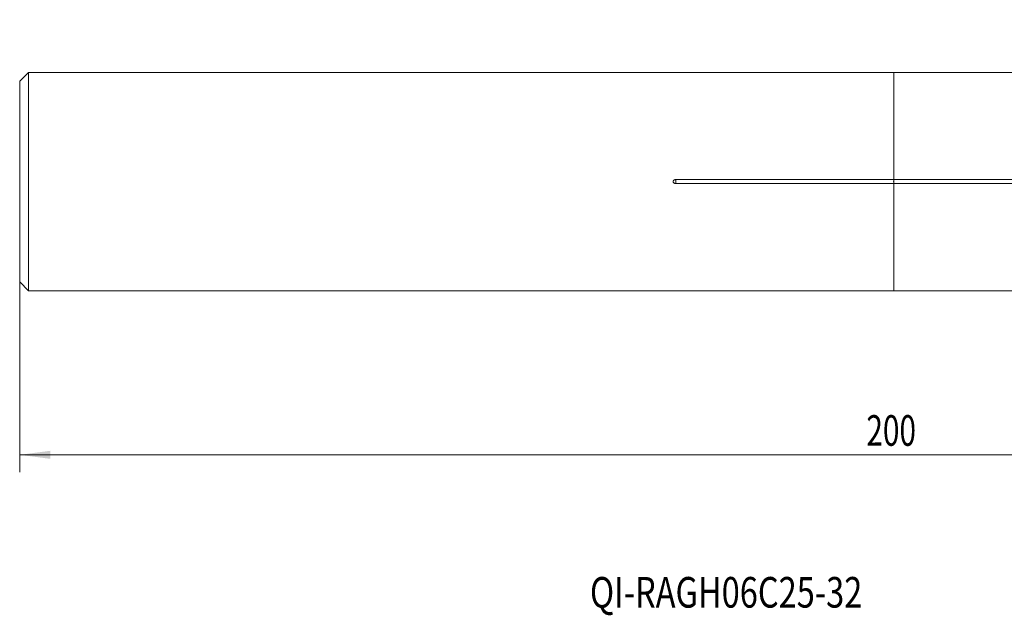
# Model space of a CAD drawing. Units: millimetres. Extents: x -100 to 125, y -50 to 45.
# Drawn here: x -100 to 13, y -50 to 18 of the extents above; entities that cross this region are included whole.
import ezdxf

# ---------------------------------------------------------------- set-up
doc = ezdxf.new("R2010")
doc.units = ezdxf.units.MM
for name, color, linetype in [('1', 4, 'Continuous'), ('2', 7, 'Continuous'), ('SK1', 4, 'Continuous'), ('SK6', 5, 'Continuous')]:
    doc.layers.add(name, color=color, linetype=linetype)
doc.styles.add('iso_b_vert', font='simplex.shx')
doc.dimstyles.get("Standard").update_dxf_attribs({"dimtxt": 0.18, "dimasz": 0.18, "dimexe": 0.18, "dimexo": 0.0625, "dimgap": 0.09, "dimtad": 1, "dimzin": 0, "dimdsep": 52, "dimtxsty": 'Standard', "dimcen": 0.09, "dimadec": 0, "dimazin": 0, "dimtfac": 1, "dimtdec": 4, "dimtofl": 0, "dimtmove": 0, "dimatfit": 3, "dimfxl": 1, "dimtolj": 1, "dimtzin": 0, "dimarcsym": 0})

# ---------------------------------------------------------------- blocks, each defined once
blk = doc.blocks.new('_U0')
at = {"layer": '2', "lineweight": 13}
for p, q in [((100.072, 16.9125), (100.072, -33.241)), ((-99.928, -1.5875), (-99.928, -33.241)), ((-99.928, -31.241), (100.072, -31.241))]:
    blk.add_line(p, q, dxfattribs=at)
at = {"layer": '2', "lineweight": 18}
for points in [[(-99.928, -31.241), (-96.428002, -30.780216), (-96.427998, -31.701784)], [(100.072, -31.241), (96.572002, -31.701784), (96.571998, -30.780216)]]:
    blk.add_solid(points, dxfattribs=at)
at = {"layer": '2', "lineweight": 18, "insert": (-3.140699, -30.208366), "char_height": 3.5, "attachment_point": 7, "line_spacing_factor": 1.084337, "style": 'iso_b_vert'}
blk.add_mtext('\\W0.7138;200', dxfattribs=at)

msp = doc.modelspace()

# ---------------------------------------------------------------- linework, layer by layer
at = {"layer": '1', "lineweight": 18}
for p, q in [((32.072, 12.482), (0, 12.482)), ((0, 0.226), (0, 12.482)), ((0, 0.226), (0, -0.226)), ((68.188, 0.226), (0, 0.226)), ((0, -12.482), (0, -0.226)), ((0, -0.226), (68.188, -0.226)), ((0, -12.482), (68.188, -12.482))]:
    msp.add_line(p, q, dxfattribs=at)
msp.add_point((0, 0), dxfattribs=at)
at = {"layer": 'SK1', "lineweight": 18}
for p, q in [((-98.928, 12.482), (-99.928, 11.482)), ((0, 12.482), (-98.928, 12.482)), ((-98.928, -12.482), (-98.928, 12.482)), ((0, 0.226), (0, 12.482)), ((-99.928, -11.482), (-99.928, 11.482)), ((0, 0.226), (-24.928, 0.226)), ((0, 0.226), (0, -0.226)), ((-24.928, -0.226), (0, -0.226)), ((0, -12.482), (0, -0.226)), ((-99.928, -11.482), (-98.928, -12.482)), ((-98.928, -12.482), (0, -12.482))]:
    msp.add_line(p, q, dxfattribs=at)
at = {"layer": 'SK1', "lineweight": 13}
msp.add_line((-24.928, 0.226), (-24.928, -0.226), dxfattribs=at)
at = {"layer": 'SK1', "lineweight": 18}
msp.add_open_spline([(-24.928, 0.226), (-24.937, 0.226), (-24.945, 0.226), (-24.963, 0.225), (-24.971, 0.224), (-24.997, 0.22), (-25.014, 0.217), (-25.047, 0.208), (-25.063, 0.203), (-25.087, 0.192), (-25.095, 0.189), (-25.11, 0.18), (-25.118, 0.176), (-25.14, 0.162), (-25.153, 0.151), (-25.178, 0.127), (-25.189, 0.113), (-25.203, 0.092), (-25.208, 0.084), (-25.215, 0.068), (-25.221, 0.052), (-25.225, 0.035), (-25.228, 0.018), (-25.229, 0.009), (-25.229, -0.008), (-25.228, -0.017), (-25.225, -0.034), (-25.224, -0.042), (-25.216, -0.068), (-25.209, -0.083), (-25.194, -0.106), (-25.189, -0.113), (-25.178, -0.126), (-25.172, -0.132), (-25.16, -0.145), (-25.153, -0.15), (-25.14, -0.161), (-25.133, -0.166), (-25.111, -0.18), (-25.096, -0.189), (-25.072, -0.199), (-25.064, -0.202), (-25.047, -0.208), (-25.039, -0.21), (-25.014, -0.217), (-24.997, -0.22), (-24.971, -0.224), (-24.963, -0.225), (-24.945, -0.226), (-24.937, -0.226), (-24.928, -0.226)], degree=3, knots=[0, 0, 0, 0, 0.03125, 0.03125, 0.0625, 0.0625, 0.125, 0.125, 0.1875, 0.1875, 0.21875, 0.21875, 0.25, 0.25, 0.3125, 0.3125, 0.375, 0.375, 0.40625, 0.40625, 0.4375, 0.46875, 0.46875, 0.5, 0.5, 0.53125, 0.53125, 0.5625, 0.5625, 0.625, 0.625, 0.65625, 0.65625, 0.6875, 0.6875, 0.71875, 0.71875, 0.75, 0.75, 0.8125, 0.8125, 0.84375, 0.84375, 0.875, 0.875, 0.9375, 0.9375, 0.96875, 0.96875, 1, 1, 1, 1], dxfattribs=at)

# ---------------------------------------------------------------- texts
at = {"layer": 'SK6', "lineweight": 18, "insert": (-34.734, -48.708), "char_height": 3.5, "attachment_point": 7, "line_spacing_factor": 1.084337, "style": 'iso_b_vert'}
msp.add_mtext('\\W0.7801;QI-RAGH06C25-32', dxfattribs=at)

# ---------------------------------------------------------------- dimensions: what is measured, and where the dimension line sits
at = {"layer": '2', "lineweight": 18}
dim = msp.add_linear_dim(base=(100.072, -31.241), p1=(-99.928, 0), p2=(100.072, 18.5), dimstyle='Standard', override={"dimtxt": 3.5, "dimasz": 3.5, "dimexe": 2, "dimexo": 1.5875, "dimgap": 1.75, "dimtad": 1, "dimtih": 1, "dimtoh": 0, "dimdec": 2, "dimlfac": 1, "dimzin": 8, "dimdsep": 46, "dimlunit": 2, "dimpost": '<>', "dimtxsty": 'iso_b_vert', "dimsah": 1, "dimse1": 0, "dimse2": 0, "dimsd1": 0, "dimsd2": 0, "dimclrd": 2, "dimclre": 2, "dimclrt": 2, "dimtol": 0, "dimtm": -0.1, "dimtfac": 1, "dimtdec": 2, "dimtofl": 1, "dimtmove": 0, "dimtzin": 8, "dimlwd": 13, "dimlwe": 13}, dxfattribs=at)
dim.commit()
dim.dimension.update_dxf_attribs({"geometry": '_U0', "text_midpoint": (0.072, -31.241)})

doc.saveas('drawing.dxf')
